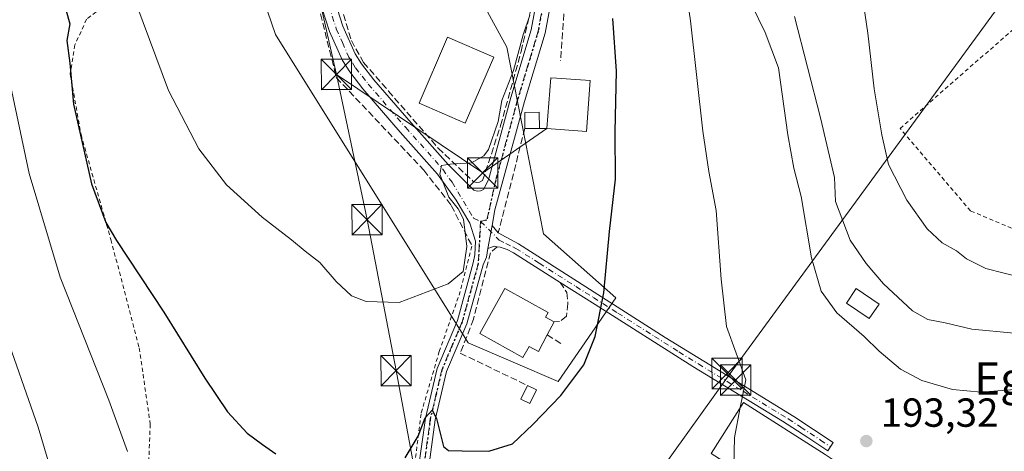
# Model space of a CAD drawing. Units: metres. Extents: x 603197 to 606617, y 4784738 to 4787104.
# Drawn here: x 605338 to 605582, y 4786072 to 4786179 of the extents above; entities that cross this region are included whole.
import ezdxf
from ezdxf.enums import TextEntityAlignment as Align

# ---------------------------------------------------------------- set-up
doc = ezdxf.new("R2010")
doc.units = ezdxf.units.M
doc.header["$MEASUREMENT"] = 0
for name, pattern in [('DGN Style 2', [1.6480167562047852, 0.988810053722871, -0.6592067024819142]), ('DGN Style 3', [2.307223458686699, 1.648016756204785, -0.6592067024819142]), ('DGN Style 4', [2.6384748266838614, 1.318413404963828, -0.6592067024819142, 0.001648016756204785, -0.6592067024819142]), ('DGN Style 5', [1.1536117293433497, 0.4944050268614355, -0.6592067024819142])]:
    doc.linetypes.add(name, pattern=pattern)
for name, color, linetype, lineweight in [('Alambrada', 7, 'DGN Style 2', 0), ('Corriente natural Cxs', 4, 'Continuous', 13), ('Curva de nivel maestra', 30, 'Continuous', 30), ('Curva de nivel normal', 30, 'Continuous', 0), ('Edificación Cxs', 1, 'Continuous', 13), ('Edificación ligera Cxs', 1, 'Continuous', 0), ('Muro lineal', 1, 'DGN Style 3', 13), ('Núcleo urbano CxS', 7, 'Continuous', 0), ('Obra de contención lineal', 1, 'DGN Style 3', 13), ('Pista pavimentada Cxs', 135, 'Continuous', 0), ('Pista pavimentada eje', 135, 'DGN Style 4', 0), ('Prado CxS', 92, 'Continuous', 0), ('Punto de cota en terreno', 7, 'Continuous', 0), ('Ruta', 7, 'DGN Style 5', 30), ('Rótulo de punto de cota en terreno', 7, 'Continuous', 0), ('Tendido', 6, 'Continuous', 0), ('Texto cartográfico', 7, 'Continuous', 0), ('Torre de tendido puntual', 7, 'Continuous', 0)]:
    doc.layers.add(name, color=color, linetype=linetype, lineweight=lineweight)
doc.styles.add('Style-Arial', font='txt')

# ---------------------------------------------------------------- blocks, each defined once
blk = doc.blocks.new('*U13')
at = {"layer": 'Prado CxS', "color": 92, "linetype": 'Continuous', "lineweight": 0}
blk.add_polyline3d([(605245.3306999998, 4786367.9647, 219.7985999999946), (605196.6821, 4786392.779100001, 225.5495999999985), (605164.9321, 4786392.779100001, 234.6230999999971), (605164.9321, 4786356.2665, 231.3375999999989), (605207.7948000003, 4786351.503900001, 224.4236999999994), (605236.3696999997, 4786343.566500001, 219.7373999999982), (605280.8198999995, 4786332.4539, 215.757500000007), (605322.0948999999, 4786310.990700001, 214.309699999998), (605315.7449000003, 4786292.7663, 213.4712), (605341.1449999996, 4786267.3663, 212.1836000000039), (605382.4200999998, 4786230.853700001, 210.1860000000015), (605401.4700999996, 4786175.291099999, 208.918399999995), (605449.0950999996, 4786099.0909, 203.1603999999934), (605471.3202999998, 4786089.5659, 201.4456000000064), (605485.6076999997, 4786110.203500001, 199.9303000000073), (605467.6912000002, 4786125.9913, 203.033500000005), (605458.6201, 4786172.1161, 205.7008999999962), (605422.1076999997, 4786238.791300001, 209.2207000000053), (605409.4074999997, 4786276.8913, 210.178700000004), (605384.5686999997, 4786288.6655, 211.4043999999994), (605323.6825000001, 4786364.2039, 213.2338000000018), (605302.1549000005, 4786368.0789, 214.9588999999978), (605293.5198999997, 4786353.091499999, 215.9885000000068)], close=True, dxfattribs=at)
blk = doc.blocks.new('5PATER')
at = {"layer": 'Punto de cota en terreno', "linetype": 'Continuous', "lineweight": 0}
h = blk.add_hatch(color=51, dxfattribs=at)
edge = h.paths.add_edge_path()
edge.add_ellipse((0, 0), major_axis=(-0.1095731443231308, -0.1110710700762829), ratio=0.9994222409660322, start_angle=0, end_angle=360)
blk = doc.blocks.new('5TTEND')
at = {"layer": 'Corriente natural Cxs', "color": 7, "linetype": 'Continuous', "lineweight": 0}
for p, q in [((-0.375, 0.3754), (0.375, -0.3746)), ((0.3720000000000001, 0.3784000000000001), (-0.3720000000000001, -0.3776))]:
    blk.add_line(p, q, dxfattribs=at)
at = {"layer": 'Corriente natural Cxs', "color": 7, "linetype": 'Continuous', "lineweight": 0, "flags": 128}
blk.add_lwpolyline([(-0.375, -0.3746), (0.375, -0.3746), (0.375, 0.3754), (-0.375, 0.3754), (-0.3720000000000001, -0.3776)], dxfattribs=at)

msp = doc.modelspace()

# ---------------------------------------------------------------- linework, layer by layer
at = {"layer": 'Alambrada', "color": 7, "linetype": 'DGN Style 2', "lineweight": 0}
for points in [[(605381.4200999998, 4786253.1501, 211.911500000002), (605351.7901, 4786217.140100001, 208.519100000005), (605364.9401000004, 4786203.440099999, 207.139599999995), (605370.0500999996, 4786195.540100001, 206.9775999999983), (605370.1001000004, 4786190.920100001, 206.3571999999986), (605354.7100999998, 4786179.020099999, 201.8307999999961), (605351.8501000004, 4786172.710100001, 201.0546999999933), (605350.6700999998, 4786165.5601, 200.0108999999939), (605353.3501000004, 4786150.5101, 200.0311999999976), (605360.7401000002, 4786124.590100001, 199.523000000001), (605367.7500999998, 4786097.840100001, 198.3606), (605370.4600999998, 4786079.0001, 201.6107000000047), (605369.7901, 4786062.2401, 196.0869999999995), (605365.7401000002, 4786048.770099999, 194.7002000000066), (605359.6001000004, 4786035.720100001, 192.6781000000046), (605348.8400999998, 4786023.440099999, 190.914499999999), (605339.2801000001, 4786014.970100001, 197.7473999999929)], [(605640.4200999998, 4786163.860099999, 174.1597000000038), (605643.4401000004, 4786157.1801, 173.8233999999939), (605648.5301000001, 4786150.530099999, 173.715200000006), (605661.2801000001, 4786134.7501, 174.6872000000003), (605663.4401000004, 4786128.4801, 175.5), (605646.3601000002, 4786117.8201, 176.7008999999962), (605635.4801000003, 4786117.290100001, 176.3381999999983), (605615.7600999996, 4786118.3301, 178.0319000000018), (605603.5100999996, 4786120.7401, 188.0253999999986), (605595.6001000004, 4786122.300100001, 187.6012000000046), (605573.2801000001, 4786131.710100001, 186.1722000000009), (605555.8800999997, 4786152.0701, 181.770199999999), (605584.5301000001, 4786177.100099999, 176.0966000000044), (605608.2100999998, 4786158.4901, 174.7330999999976), (605640.4200999998, 4786163.860099999, 174.1597000000038)], [(605339.2801000001, 4786014.970100001, 197.7473999999929), (605350.8201000001, 4785994.970100001, 202.0470000000059), (605372.4801000003, 4786006.5101, 193.2685000000056), (605410.3501000004, 4786032.9001, 196.0142999999953), (605422.5301000001, 4786030.090100001, 194.1864999999962), (605433.6201, 4786051.170100001, 196.7896000000037), (605437.4901000002, 4786081.8101, 201.0035000000062), (605441.9401000004, 4786096.960100001, 203.1252999999997), (605446.8201000001, 4786110.840100001, 204.5100999999995), (605450.0401, 4786123.020099999, 204.9965999999986)]]:
    msp.add_polyline3d(points, dxfattribs=at)
at = {"layer": 'Curva de nivel maestra', "color": 30, "linetype": 'Continuous', "lineweight": 30, "elevation": 200, "flags": 128}
for points in [[(605349.6799999997, 4786181.0801), (605350.5800000001, 4786177.920100001), (605349.7999999998, 4786173.770099999), (605350.5800000001, 4786168.140100001), (605351.4699999997, 4786158.050100001), (605355.9699999997, 4786138.340100001), (605359.5199999996, 4786128.850099999), (605362.0800000001, 4786124.340100001), (605373.8399999999, 4786106.6501), (605383.9600000001, 4786090.380100001), (605389.5999999996, 4786082.0701), (605394.4199999999, 4786076.7501), (605398.2000000002, 4786073.9801), (605401.5099999999, 4786071.6801)], [(605433.4900000002, 4786070.710100001), (605436.7199999997, 4786076.0101), (605438.4800000006, 4786080.530099999), (605440.1900000004, 4786082.4801), (605441.2300000006, 4786080.380100001), (605442.9900000002, 4786073.5101), (605444.1900000004, 4786072.530099999), (605447.6100000005, 4786072.4101), (605454.2000000002, 4786072.300100001), (605460.0700000003, 4786074.120100001), (605465.0700000003, 4786078.890100001), (605472.04, 4786086.120100001), (605477.6600000003, 4786093.620100001), (605480.5, 4786100.6801), (605482.6299999999, 4786111.4801), (605484.0199999996, 4786126.610099999), (605485.5300000003, 4786139.5001), (605485.4600000001, 4786151.210100001), (605485.7999999998, 4786166.200099999), (605484.8799999999, 4786179.200099999)]]:
    msp.add_lwpolyline(points, dxfattribs=at)
at = {"layer": 'Curva de nivel normal', "color": 30, "linetype": 'Continuous', "lineweight": 0, "flags": 128}
for points, elevation in [([(605516.3899999997, 4786083.140000001), (605517.7300000006, 4786089.939999999), (605513, 4786103.130000001), (605511.6600000003, 4786114.810000001), (605510.4100000003, 4786131.789999999), (605508.5599999996, 4786141.449999999), (605507.1299999999, 4786151.350000001), (605504.0700000003, 4786178.600000001), (605499.3200000003, 4786210.84), (605495.8399999999, 4786235.220000001), (605492.6299999999, 4786251.470000001), (605487.5800000001, 4786269.42), (605483.5800000001, 4786279.960000001), (605480.6600000003, 4786290.67), (605478.0899999999, 4786296.630000001), (605474.3700000001, 4786300.980000001), (605470.0599999996, 4786306.970000001), (605463.3799999999, 4786314.65), (605450.5099999999, 4786335.730000001), (605446.8085000003, 4786341.418199999)], 195), ([(605586.1399999997, 4786115.189999999), (605577.1399999997, 4786117.430000001), (605572.2800000003, 4786119.83), (605569.8499999996, 4786121.83), (605566.2699999996, 4786123.810000001), (605562.5999999996, 4786127.279999999), (605557.5899999999, 4786134.359999999), (605553.0499999998, 4786143.16), (605551.3899999997, 4786150.5), (605549.4500000002, 4786161.82), (605547.9500000002, 4786175.600000001), (605545.0899999999, 4786194.52)], 180), ([(605367.1399999997, 4786182.460000001), (605374.9900000002, 4786161.41), (605382.4600000001, 4786146.980000001), (605389.3099999996, 4786138.109999999), (605398.1299999999, 4786130.109999999), (605405.4100000003, 4786124.529999999), (605408.7400000002, 4786121.779999999), (605412.4100000003, 4786118.930000001), (605416.4600000001, 4786114.230000001), (605420.2599999999, 4786110.680000001), (605423.8600000005, 4786109.279999999), (605432.0499999998, 4786109.08), (605444.1200000001, 4786113.640000001), (605447.8200000003, 4786116.75), (605448.7199999997, 4786122.9), (605447.9500000002, 4786129.65), (605446.5899999999, 4786132.16), (605444.29, 4786135.039999999), (605442.0599999996, 4786140.800000001), (605442.4600000001, 4786142.91), (605444.6500000004, 4786143.220000001), (605449.9400000004, 4786143.58), (605452.9199999999, 4786145.279999999), (605454.0999999996, 4786146.890000001), (605456.5300000003, 4786153.75), (605457.4299999997, 4786158.939999999), (605460.2800000003, 4786166.390000001), (605462.7100000001, 4786175.189999999), (605464.3099999996, 4786180.060000001)], 205), ([(605519.1600000003, 4786182.689999999), (605522.5499999998, 4786175.74), (605525.8399999999, 4786167.039999999), (605528.1399999997, 4786150.480000001), (605529.6299999999, 4786142.25), (605531.4000000004, 4786135.220000001), (605533.9900000002, 4786120.07), (605536.3399999999, 4786111.880000001), (605540.29, 4786106.529999999), (605547.0199999996, 4786100.689999999), (605550.7599999999, 4786097), (605556.04, 4786092.58), (605561.2800000003, 4786089.800000001), (605568.8899999997, 4786087.550000001), (605575.9299999997, 4786086.869999999), (605589.3899999997, 4786087.939999999)], 190), ([(605529.75, 4786179.720000001), (605536.1900000004, 4786154.65), (605539.6900000004, 4786139.930000001), (605539.9100000003, 4786134.029999999), (605543.5700000003, 4786124.49), (605547.5099999999, 4786118.720000001), (605551.7599999999, 4786113.630000001), (605558.9500000002, 4786106.970000001), (605562.75, 4786104.869999999), (605567.04, 4786104.060000001), (605573.6699999999, 4786102.439999999), (605584.1100000005, 4786101.5)], 185), ([(605515.8172000004, 4786067.4954), (605514.7800000003, 4786068.74), (605514.9199999999, 4786075.680000001), (605516.3899999997, 4786083.140000001)], 195)]:
    msp.add_lwpolyline(points, dxfattribs=dict(at, elevation=elevation))
at = {"layer": 'Curva de nivel normal', "color": 30, "linetype": 'Continuous', "lineweight": 0}
for points in [[(605361.9089000003, 4785999.2916, 190), (605360.3799999999, 4785999.390000001, 190), (605357.9199999999, 4786000.480000001, 190), (605354.6299999999, 4786003.84, 190), (605352.3799999999, 4786009.58, 190), (605350.1399999997, 4786022.050000001, 190), (605349.7800000003, 4786039.199999999, 190), (605348.7400000002, 4786053.66, 190), (605346.8200000003, 4786064.680000001, 190), (605342.7100000001, 4786078.24, 190), (605333.9299999997, 4786103.439999999, 190), (605326.8399999999, 4786130.789999999, 190), (605322.3700000001, 4786145.949999999, 190), (605318.1799999997, 4786155.230000001, 190), (605313.4800000006, 4786161.730000001, 190), (605307.3499999996, 4786166.600000001, 190), (605300.0300000003, 4786169.699999999, 190), (605290.6500000004, 4786171.9, 190), (605281.9100000003, 4786175.380000001, 190), (605273.6200000001, 4786181.02, 190)], [(605335.7000000002, 4786163.930000001, 195), (605340.5099999999, 4786140.949999999, 195), (605348.1500000004, 4786115.34, 195), (605360.2000000002, 4786084.960000001, 195), (605364.8099999996, 4786072.26, 195)]]:
    msp.add_polyline3d(points, dxfattribs=at)
at = {"layer": 'Edificación Cxs', "color": 1, "linetype": 'Continuous', "lineweight": 13, "flags": 128}
for points, elevation in [([(605479.2801000001, 4786163.860099999), (605478.3400999998, 4786151.3101), (605468.5701000001, 4786152.040100001), (605469.5201000003, 4786164.590100001), (605470.9501, 4786164.5001)], 207.2234999999928), ([(605468.6501000002, 4786101.0701), (605466.4801000003, 4786096.970100001), (605464.1700999998, 4786098.190099999), (605462.6401000004, 4786095.460100001), (605451.9401000004, 4786101.4301), (605458.1501000002, 4786112.550100001), (605468.8501000004, 4786106.5601), (605468.2100999998, 4786105.440099999), (605470.3701, 4786104.300100001)], 207.1860000000015), ([(605539.3400999998, 4786070.220100001), (605531.2801000001, 4786057.630100001), (605529.5100999996, 4786058.7501), (605509.1401000004, 4786071.7601), (605517.1801000005, 4786084.380100001), (605537.3501000004, 4786071.4901)], 199.256899999993)]:
    msp.add_lwpolyline(points, close=True, dxfattribs=dict(at, elevation=elevation))
at = {"layer": 'Edificación Cxs', "color": 1, "linetype": 'Continuous', "lineweight": 13, "extrusion": (0.2554482808308756, 0.06283075378471527, 0.964778975827829), "elevation": 455583.3706130068, "flags": 128}
msp.add_lwpolyline([(4503027.285658787, -1670077.469116738), (4503015.323395072, -1670073.416077233), (4503018.365773747, -1670063.763213591)], dxfattribs=at)
at = {"layer": 'Edificación Cxs', "color": 1, "linetype": 'Continuous', "lineweight": 13, "extrusion": (0.1676539886797804, 0.3148385951474864, 0.9342209583847481), "elevation": 1608550.729394481, "flags": 128}
msp.add_lwpolyline([(1715146.915442349, -4212389.392215842), (1715146.915442349, -4212385.475141955)], dxfattribs=at)
at = {"layer": 'Edificación Cxs', "color": 1, "linetype": 'Continuous', "lineweight": 13}
for points in [[(605455.4001000002, 4786169.630100001, 207.1897000000026), (605448.3701, 4786153.380100001, 208.028999999995), (605436.9401000004, 4786158.3201, 207.7329999999929), (605443.9700999996, 4786174.5801, 207.6569000000018), (605455.4001000002, 4786169.630100001, 207.1897000000026)], [(605468.5701000001, 4786152.040100001, 207.2234999999928), (605469.5201000003, 4786164.590100001, 205.0164999999979), (605470.9501, 4786164.5001, 205.3727999999974), (605479.2801000001, 4786163.860099999, 203.6180000000022)], [(605468.6501000002, 4786101.0701, 205.6879999999946), (605466.4801000003, 4786096.970100001, 205.8399999999965), (605464.1700999998, 4786098.190099999, 207.1860000000015), (605462.6401000004, 4786095.460100001, 205.8858999999939), (605451.9401000004, 4786101.4301, 205.158500000005), (605458.1501000002, 4786112.550100001, 205.1291999999958), (605468.8501000004, 4786106.5601, 205.4661999999953), (605468.2100999998, 4786105.440099999, 206.0734999999986), (605470.3701, 4786104.300100001, 204.2908000000025)], [(605550.6901000004, 4786108.6801, 189.6080999999976), (605548.2801000001, 4786105.130100001, 189.7391000000061), (605542.6700999998, 4786108.9301, 189.1674000000057), (605545.0701000001, 4786112.4901, 187.8046000000031), (605550.6901000004, 4786108.6801, 189.6080999999976)], [(605539.3400999998, 4786070.220100001, 198.1128000000026), (605531.2801000001, 4786057.630100001, 198.4002000000037), (605529.5100999996, 4786058.7501, 199.256899999993), (605509.1401000004, 4786071.7601, 198.0500999999931), (605517.1801000005, 4786084.380100001, 198.1080999999976), (605537.3501000004, 4786071.4901, 198.1765000000014), (605539.3400999998, 4786070.220100001, 198.1128000000026)]]:
    msp.add_polyline3d(points, dxfattribs=at)
for points in [[(605455.4001000002, 4786169.630100001, 208.028999999995), (605448.3701, 4786153.380100001, 208.028999999995), (605436.9401000004, 4786158.3201, 208.028999999995), (605443.9700999996, 4786174.5801, 208.028999999995)], [(605550.6901000004, 4786108.6801, 189.7391000000061), (605548.2801000001, 4786105.130100001, 189.7391000000061), (605542.6700999998, 4786108.9301, 189.7391000000061), (605545.0701000001, 4786112.4901, 189.7391000000061)]]:
    msp.add_3dface(points, dxfattribs=at)
at = {"layer": 'Edificación ligera Cxs', "color": 1, "linetype": 'Continuous', "lineweight": 0, "extrusion": (-0.2711714697415837, -0.001519167839597968, 0.962529857265355), "elevation": -171257.5100541552, "flags": 128}
msp.add_lwpolyline([(-4782685.04804014, 608634.6934603929), (-4782685.048040141, 608630.9844263348)], dxfattribs=at)
at = {"layer": 'Edificación ligera Cxs', "color": 1, "linetype": 'Continuous', "lineweight": 0, "extrusion": (0.2893575579859393, -0.1420241226175921, 0.94662630020041), "elevation": -504352.5578778664, "flags": 128}
msp.add_lwpolyline([(4563233.539505044, 1481809.09729483), (4563233.539505044, 1481806.531936452)], dxfattribs=at)
at = {"layer": 'Edificación ligera Cxs', "color": 1, "linetype": 'Continuous', "lineweight": 0}
for points in [[(605463.1201, 4786152.050100001, 205.4817999999941), (605463.0800999999, 4786156.020099999, 205.7504999999946), (605466.6401000004, 4786156.0601, 205.5495999999985), (605466.6901000004, 4786152.0701, 206.4875999999931)], [(605465.9600999998, 4786087.4801, 201.9440999999933), (605464.3201000001, 4786084.100099999, 201.5277999999962), (605462.1300999997, 4786085.1601, 202.2939000000042), (605463.7801000001, 4786088.550100001, 202.7709999999934)]]:
    msp.add_polyline3d(points, dxfattribs=at)
for points in [[(605466.6901000004, 4786152.0701, 206.4875999999931), (605463.1201, 4786152.050100001, 206.4875999999931), (605463.0800999999, 4786156.020099999, 206.4875999999931), (605466.6401000004, 4786156.0601, 206.4875999999931)], [(605465.9600999998, 4786087.4801, 202.7709999999934), (605464.3201000001, 4786084.100099999, 202.7709999999934), (605462.1300999997, 4786085.1601, 202.7709999999934), (605463.7801000001, 4786088.550100001, 202.7709999999934)]]:
    msp.add_3dface(points, dxfattribs=at)
at = {"layer": 'Muro lineal', "color": 1, "linetype": 'DGN Style 3', "lineweight": 13, "extrusion": (-0.0112475805100846, -0.04400039841813898, 0.9989681961262402), "elevation": -217197.3225003217, "flags": 128}
msp.add_lwpolyline([(-598742.1383491807, 4782067.570995225), (-598742.1383491806, 4782040.934556384)], dxfattribs=at)
at = {"layer": 'Muro lineal', "color": 1, "linetype": 'DGN Style 3', "lineweight": 13, "extrusion": (-0.3644191683249017, 0.005815199347248112, 0.9312168669079931), "elevation": -192618.95452487, "flags": 128}
msp.add_lwpolyline([(-4795203.285706089, 492711.8637617378), (-4795203.285706089, 492713.882882539)], dxfattribs=at)
at = {"layer": 'Muro lineal', "color": 1, "linetype": 'DGN Style 3', "lineweight": 13}
for points in [[(605352.3000999996, 4786287.140100001, 216.633799999996), (605354.0800999999, 4786285.4101, 215.0384000000049), (605360.3501000004, 4786279.2601, 212.6092000000062), (605368.0000999998, 4786270.530099999, 211.8439999999973), (605381.4200999998, 4786253.1501, 211.911500000002), (605383.7200999996, 4786250.170100001, 211.8620999999985), (605395.6700999998, 4786229.3301, 210.375199999995), (605404.2301000003, 4786213.920100001, 211.0317000000068), (605416.4901000002, 4786164.590100001, 208.2320999999938), (605438.1201, 4786141.7601, 206.1042000000016), (605444.9200999998, 4786133.040100001, 206.2589000000007), (605450.0401, 4786123.020099999, 204.9965999999986)], [(605456.2801000001, 4786122.8301, 204.156799999997), (605454.6201, 4786121.350099999, 204.3208000000013), (605450.3901000004, 4786104.960100001, 204.6260000000038), (605447.1300999997, 4786096.540100001, 203.0543999999936), (605463.7801000001, 4786088.550100001, 202.7709999999934)]]:
    msp.add_polyline3d(points, dxfattribs=at)
at = {"layer": 'Núcleo urbano CxS', "color": 7, "linetype": 'Continuous', "lineweight": 0}
msp.add_polyline3d([(605245.3306999998, 4786367.9647, 219.7985999999946), (605293.5198999997, 4786353.091499999, 215.9885000000068), (605302.1549000005, 4786368.0789, 214.9588999999978), (605323.6825000001, 4786364.2039, 213.2338000000018), (605384.5686999997, 4786288.6655, 211.4043999999994), (605409.4074999997, 4786276.8913, 210.178700000004), (605422.1076999997, 4786238.791300001, 209.2207000000053), (605458.6201, 4786172.1161, 205.7008999999962), (605467.6912000002, 4786125.9913, 203.033500000005), (605485.6076999997, 4786110.203500001, 199.9303000000073), (605471.3202999998, 4786089.5659, 201.4456000000064), (605449.0950999996, 4786099.0909, 203.1603999999934), (605401.4700999996, 4786175.291099999, 208.918399999995), (605382.4200999998, 4786230.853700001, 210.1860000000015), (605341.1449999996, 4786267.3663, 212.1836000000039), (605315.7449000003, 4786292.7663, 213.4712), (605322.0948999999, 4786310.990700001, 214.309699999998), (605280.8198999995, 4786332.4539, 215.757500000007), (605236.3696999997, 4786343.566500001, 219.7373999999982), (605207.7948000003, 4786351.503900001, 224.4236999999994), (605164.9321, 4786356.2665, 231.3375999999989), (605164.9321, 4786392.779100001, 234.6230999999971), (605196.6821, 4786392.779100001, 225.5495999999985)], close=True, dxfattribs=at)
msp.add_polyline3d([(605471.3202999998, 4786089.5659, 201.4456000000064), (605485.6076999997, 4786110.203500001, 199.9303000000073), (605467.6912000002, 4786125.9913, 203.033500000005), (605458.6201, 4786172.1161, 205.7008999999962), (605422.1076999997, 4786238.791300001, 209.2207000000053), (605409.4074999997, 4786276.8913, 210.178700000004), (605384.5686999997, 4786288.6655, 211.4043999999994), (605323.6825000001, 4786364.2039, 213.2338000000018), (605302.1549000005, 4786368.0789, 214.9588999999978), (605293.5198999997, 4786353.091499999, 215.9885000000068), (605245.3306999998, 4786367.9647, 219.7985999999946), (605196.6821, 4786392.779100001, 225.5495999999985), (605164.9321, 4786392.779100001, 234.6230999999971), (605164.9321, 4786356.2665, 231.3375999999989), (605207.7948000003, 4786351.503900001, 224.4236999999994), (605236.3696999997, 4786343.566500001, 219.7373999999982), (605280.8198999995, 4786332.4539, 215.757500000007), (605322.0948999999, 4786310.990700001, 214.309699999998), (605315.7449000003, 4786292.7663, 213.4712), (605341.1449999996, 4786267.3663, 212.1836000000039), (605382.4200999998, 4786230.853700001, 210.1860000000015), (605401.4700999996, 4786175.291099999, 208.918399999995), (605449.0950999996, 4786099.0909, 203.1603999999934), (605471.3202999998, 4786089.5659, 201.4456000000064)], dxfattribs=at)
at = {"layer": 'Obra de contención lineal', "color": 1, "linetype": 'DGN Style 3', "lineweight": 13, "extrusion": (0.5289545145825257, -0.3452124200606599, 0.7752647976908451), "elevation": -1331796.694489845, "flags": 128}
msp.add_lwpolyline([(4338960.250383209, 1634960.945073071), (4338960.250383209, 1634955.092021815)], dxfattribs=at)
at = {"layer": 'Obra de contención lineal', "color": 1, "linetype": 'DGN Style 3', "lineweight": 13}
for points in [[(605448.8000999996, 4786305.860099999, 202.4504000000015), (605469.9101, 4786269.440099999, 200.9242999999988), (605471.2401000002, 4786266.880100001, 200.9535999999935), (605472.4301000005, 4786264.2501, 201.0032000000065), (605473.4801000003, 4786261.5601, 200.8028000000049), (605474.3901000004, 4786258.8101, 200.6330000000016), (605475.1401000004, 4786256.020099999, 200.5675999999949), (605475.7500999998, 4786253.200099999, 200.6022999999986), (605476.2001, 4786250.350099999, 200.6398000000045), (605476.5000999998, 4786247.470100001, 200.7136000000028), (605476.6501000002, 4786244.590100001, 200.8276999999944), (605476.6401000004, 4786241.700099999, 200.9725999999937), (605476.4700999996, 4786238.8101, 201.1055999999953), (605475.2200999996, 4786214.9001, 201.9018000000069), (605471.9501, 4786168.790100001, 203.4251999999979)], [(605416.9101, 4786185.1601, 212.7492999999959), (605416.9600999998, 4786184.630100001, 212.0641999999934), (605420.2200999996, 4786173.770099999, 208.2593000000052), (605423.2100999998, 4786168.350099999, 207.9953999999998), (605429.3701, 4786161.300100001, 208.2715999999928), (605441.6700999998, 4786147.1801, 206.6420000000071), (605450.2600999996, 4786139.030099999, 211.0368000000017), (605451.0701000001, 4786138.7401, 211.242499999993), (605451.9001000002, 4786138.790100001, 211.7911000000022), (605452.6700999998, 4786139.1601, 212.3022000000055), (605457.1201, 4786152.790100001, 206.2523999999976), (605462.1700999998, 4786171.0701, 205.1245000000054), (605464.5500999996, 4786181.3201, 205.1107000000047), (605466.5701000001, 4786189.9901, 204.4781999999977), (605469.5301000001, 4786207.190099999, 203.9232999999949), (605470.2801000001, 4786217.0601, 203.5344000000041), (605470.9200999998, 4786234.2401, 202.9930000000022), (605470.8000999996, 4786246.8201, 202.6198000000004), (605469.8701, 4786254.770099999, 202.3319999999949), (605467.9301000005, 4786259.790100001, 202.1931000000041), (605465.6001000004, 4786262.270099999, 202.7097999999969)], [(605471.8201000001, 4786114.0101, 202.5298000000039), (605473.5100999996, 4786111.5101, 202.1855000000069), (605473.7600999996, 4786108.800100001, 202.3372999999992), (605473.3701, 4786105.6501, 202.3090999999986), (605471.7100999998, 4786104.380100001, 203.1079999999929), (605470.3701, 4786104.300100001, 204.2908000000025)]]:
    msp.add_polyline3d(points, dxfattribs=at)
at = {"layer": 'Pista pavimentada Cxs', "color": 135, "linetype": 'Continuous', "lineweight": 0, "extrusion": (-0.007849904130216077, -0.04322173376683047, 0.9990346644312879), "elevation": -211413.1213074465, "flags": 128}
msp.add_lwpolyline([(-259552.5400271527, 4812637.413698881), (-259552.5400271527, 4812643.182124456)], dxfattribs=at)
msp.add_lwpolyline([(-259552.5400271527, 4812637.413698881), (-259552.5400271527, 4812643.182124456)], dxfattribs=at)
at = {"layer": 'Pista pavimentada Cxs', "color": 135, "linetype": 'Continuous', "lineweight": 0, "extrusion": (0.06998495414709267, -0.1192916564266476, 0.9903896237845063), "elevation": -528369.7749587069, "flags": 128}
msp.add_lwpolyline([(2944083.037242296, 3785075.67666444), (2944083.45768708, 3785073.367283019), (2944083.458977411, 3785073.365113907)], dxfattribs=at)
at = {"layer": 'Pista pavimentada Cxs', "color": 135, "linetype": 'Continuous', "lineweight": 0}
for points in [[(605432.4901000002, 4786330.040100001, 201.5506000000023), (605445.9301000005, 4786306.670100001, 202.9958999999944), (605463.6901000004, 4786276.3301, 201.6771000000008), (605468.6101000002, 4786267.530099999, 201.3125), (605472.0301000001, 4786260.970100001, 201.334600000002), (605474.0800999999, 4786254.380100001, 201.1092000000062), (605474.8501000004, 4786247.620100001, 201.2532000000065), (605474.7100999998, 4786232.350099999, 201.7431999999972), (605473.7600999996, 4786210.0801, 202.5046000000002), (605472.6201, 4786199.890100001, 202.9495000000024), (605468.1101000002, 4786175.600099999, 204.0577000000048), (605463.0000999998, 4786158.720100001, 205.9021999999968), (605457.6901000004, 4786139.100099999, 206.5516999999963), (605455.7200999996, 4786131.940099999, 204.7050000000017), (605455.0100999996, 4786128.040100001, 204.5918999999994)], [(605415.5201000003, 4786185.420100001, 213.3133999999991), (605418.1300999997, 4786177.300100001, 208.3686000000016), (605421.1601, 4786170.4901, 208.0773999999947), (605422.6901000004, 4786168.050100001, 207.8212000000058), (605425.7600999996, 4786164.100099999, 208.7045999999973), (605434.9700999996, 4786153.4801, 207.0323000000062), (605444.1001000004, 4786143.170100001, 208.1327000000019), (605450.4901000002, 4786136.800100001, 209.1380000000063), (605451.2901, 4786136.5701, 209.331600000005), (605452.1201, 4786136.640100001, 209.7933000000048), (605452.8701, 4786136.9901, 210.0512000000017), (605454.0900999998, 4786139.3301, 210.7685999999958), (605459.6001000004, 4786159.690099999, 208.1391000000003), (605464.6601, 4786176.4301, 204.9707000000053), (605469.1201, 4786200.4101, 203.9885999999969)], [(605415.5201000003, 4786185.420100001, 213.3133999999991), (605418.1300999997, 4786177.300100001, 208.3686000000016), (605421.1601, 4786170.4901, 208.0773999999947), (605422.6901000004, 4786168.050100001, 207.8212000000058), (605425.7600999996, 4786164.100099999, 208.7045999999973), (605434.9700999996, 4786153.4801, 207.0323000000062), (605444.1001000004, 4786143.170100001, 208.1327000000019), (605450.4901000002, 4786136.800100001, 209.1380000000063), (605451.2901, 4786136.5701, 209.331600000005), (605452.1201, 4786136.640100001, 209.7933000000048), (605452.8701, 4786136.9901, 210.0512000000017), (605454.0900999998, 4786139.3301, 210.7685999999958), (605459.6001000004, 4786159.690099999, 208.1391000000003), (605464.6601, 4786176.4301, 204.9707000000053), (605469.1201, 4786200.4101, 203.9885999999969)], [(605472.6201, 4786199.890100001, 202.9495000000024), (605468.1101000002, 4786175.600099999, 204.0577000000048), (605463.0000999998, 4786158.720100001, 205.9021999999968), (605457.6901000004, 4786139.100099999, 206.5516999999963), (605455.7200999996, 4786131.940099999, 204.7050000000017), (605455.0100999996, 4786128.040100001, 204.5918999999994), (605453.9802999999, 4786122.370100001, 204.338499999998), (605453.5900999998, 4786120.220100001, 204.4015000000072), (605452.7701000003, 4786118.360099999, 204.4334999999992), (605448.7500999998, 4786103.8101, 204.0573000000004), (605443.7401000002, 4786092.0001, 202.198000000004), (605440.9401000004, 4786080.050100001, 200.5473999999958), (605439.1700999998, 4786067.3301, 198.9410000000062)], [(605436.7200999996, 4786067.610099999, 198.8920000000071), (605438.5100999996, 4786080.5001, 200.7127999999939), (605441.3901000004, 4786092.770099999, 202.4033999999956), (605446.4101, 4786104.620100001, 203.8243999999977), (605450.3400999998, 4786118.8301, 204.7606999999989), (605450.7401000002, 4786120.870100001, 204.7547999999952), (605450.9001000002, 4786124.200099999, 204.9621000000043), (605449.5201000003, 4786128.620100001, 205.7461999999941), (605446.1001000004, 4786134.3301, 206.642399999997), (605441.5201000003, 4786140.7401, 205.9391000000032), (605432.3101000005, 4786151.140100001, 207.1051000000007), (605423.0201000003, 4786161.850099999, 209.9048000000039), (605419.7901, 4786166.020099999, 208.1695000000036), (605418.0301000001, 4786168.8101, 207.9885000000068), (605414.8201000001, 4786176.040100001, 209.4784999999974), (605412.1001000004, 4786184.5101, 212.8977000000014)], [(605436.7200999996, 4786067.610099999, 198.8920000000071), (605438.5100999996, 4786080.5001, 200.7127999999939), (605441.3901000004, 4786092.770099999, 202.4033999999956), (605446.4101, 4786104.620100001, 203.8243999999977), (605450.3400999998, 4786118.8301, 204.7606999999989), (605450.7401000002, 4786120.870100001, 204.7547999999952), (605450.9001000002, 4786124.200099999, 204.9621000000043), (605449.5201000003, 4786128.620100001, 205.7461999999941), (605446.1001000004, 4786134.3301, 206.642399999997), (605441.5201000003, 4786140.7401, 205.9391000000032), (605432.3101000005, 4786151.140100001, 207.1051000000007), (605423.0201000003, 4786161.850099999, 209.9048000000039), (605419.7901, 4786166.020099999, 208.1695000000036), (605418.0301000001, 4786168.8101, 207.9885000000068), (605414.8201000001, 4786176.040100001, 209.4784999999974), (605412.1001000004, 4786184.5101, 212.8977000000014)], [(605456.5323000001, 4786126.278899999, 204.2722000000067), (605461.5100999996, 4786123.5101, 203.6024000000034), (605497.7901, 4786100.450099999, 197.7734000000055), (605507.3601000002, 4786094.530099999, 196.4501000000018), (605529.6601, 4786080.870100001, 196.2382999999973), (605539.3800999997, 4786074.470100001, 197.6628000000055), (605538.0100999996, 4786072.380100001, 197.6882000000041), (605533.0601000005, 4786075.690099999, 199.1713000000018), (605526.8201000001, 4786079.710100001, 197.358699999997), (605504.6501000002, 4786093.2401, 196.8154000000068), (605480.5000999998, 4786108.530099999, 200.4628999999986), (605471.8201000001, 4786114.020099999, 202.5290999999997), (605460.2901, 4786121.3201, 203.8292999999976), (605458.6901000004, 4786122.130100001, 203.9422999999952), (605457.0301000001, 4786122.710100001, 204.0864000000001), (605456.2901, 4786122.840100001, 204.1564000000071), (605455.5800999999, 4786122.960100001, 204.2259999999951), (605453.9802999999, 4786122.369999999, 204.338499999998)], [(605453.9802999999, 4786122.369999999, 204.338499999998), (605453.5900999998, 4786120.220100001, 204.4015000000072), (605452.7701000003, 4786118.360099999, 204.4334999999992), (605448.7500999998, 4786103.8101, 204.0573000000004), (605443.7401000002, 4786092.0001, 202.198000000004), (605440.9401000004, 4786080.050100001, 200.5473999999958), (605439.1700999998, 4786067.3301, 198.9410000000062), (605438.2600999996, 4786056.530099999, 196.8531999999977)]]:
    msp.add_polyline3d(points, dxfattribs=at)
msp.add_polyline3d([(605453.9802999999, 4786122.370100001, 204.338499999998), (605455.0100999996, 4786128.040100001, 204.5918999999994), (605456.5301000001, 4786126.280099999, 204.2725000000064), (605461.5100999996, 4786123.5101, 203.6024000000034), (605497.7901, 4786100.450099999, 197.7734000000055), (605507.3601000002, 4786094.530099999, 196.4501000000018), (605529.6601, 4786080.870100001, 196.2382999999973), (605539.3800999997, 4786074.470100001, 197.6628000000055), (605538.0100999996, 4786072.380100001, 197.6882000000041), (605533.0601000005, 4786075.690099999, 199.1713000000018), (605526.8201000001, 4786079.710100001, 197.358699999997), (605504.6501000002, 4786093.2401, 196.8154000000068), (605480.5000999998, 4786108.530099999, 200.4628999999986), (605471.8201000001, 4786114.020099999, 202.5290999999997), (605460.2901, 4786121.3201, 203.8292999999976), (605458.6901000004, 4786122.130100001, 203.9422999999952), (605457.0301000001, 4786122.710100001, 204.0864000000001), (605456.2901, 4786122.840100001, 204.1564000000071), (605455.5800999999, 4786122.960100001, 204.2259999999951)], close=True, dxfattribs=at)
at = {"layer": 'Pista pavimentada eje', "color": 135, "linetype": 'DGN Style 4', "lineweight": 0}
for points in [[(605430.9700999996, 4786329.130100001, 202.340200000006), (605444.4001000002, 4786305.780099999, 203.2937999999995), (605448.8750999998, 4786298.130100001, 202.728099999993), (605462.1501000002, 4786275.4551, 201.9980000000069), (605467.0500999996, 4786266.690099999, 201.7041000000027), (605470.3850999996, 4786260.290100001, 201.6828999999998), (605472.3400999998, 4786254.0101, 201.7620000000024), (605473.0800999999, 4786247.5251, 201.8462), (605472.9401000004, 4786232.395099999, 202.2627000000066), (605471.9951, 4786210.215100001, 203.0755000000063), (605470.8701, 4786200.1501, 203.4695999999967), (605469.0800999999, 4786190.5251, 203.9581000000035), (605466.3850999996, 4786176.015100001, 204.4685000000027), (605463.8300999999, 4786167.575099999, 204.571299999996), (605461.3000999996, 4786159.2051, 206.8905999999988), (605455.8901000004, 4786139.215100001, 208.5739999999932), (605453.6886999998, 4786129.393300001, 204.8957999999984), (605452.1514999997, 4786129.060900001, 205.150999999998)], [(605413.8101000005, 4786184.965100001, 213.1465999999928), (605416.4751000004, 4786176.670100001, 208.8169000000053), (605417.9901000002, 4786173.265100001, 208.0752000000066), (605419.5950999996, 4786169.6501, 207.9945000000007), (605420.4751000004, 4786168.255100001, 207.8806999999942), (605421.2401000002, 4786167.0351, 207.9058999999979), (605422.8551000003, 4786164.950099999, 208.6288999999961), (605424.3901000004, 4786162.975099999, 208.9611000000004), (605433.6401000004, 4786152.3101, 206.9749000000011), (605442.8101000005, 4786141.9551, 206.3552000000054), (605445.1001000004, 4786138.7501, 207.4980000000069), (605450.4380999999, 4786129.886700001, 205.6108999999997), (605452.1514999997, 4786129.060900001, 205.150999999998)], [(605452.1514999997, 4786129.060900001, 205.150999999998), (605451.5551000005, 4786118.595100001, 204.5752000000066), (605447.5800999999, 4786104.215100001, 203.6549999999988), (605445.0751, 4786098.3101, 203.2372000000032), (605442.5651000004, 4786092.3851, 202.1095000000059), (605441.1250999998, 4786086.2501, 201.3574999999983), (605439.7251000004, 4786080.2751, 200.6252999999997), (605437.9451000001, 4786067.470100001, 198.7455999999947), (605437.4901000002, 4786062.0701, 197.7088999999978), (605436.9540999997, 4786056.099099999, 196.8442000000068)], [(605452.1514999997, 4786129.060900001, 205.150999999998), (605456.7801000001, 4786124.495100001, 204.1729999999952), (605458.3964999998, 4786123.6217, 203.9646999999968), (605460.1001000004, 4786122.8201, 203.7611999999936), (605460.9001000002, 4786122.415100001, 203.6790999999939), (605466.6651, 4786118.765100001, 203.181700000001), (605475.7351000002, 4786113.0001, 201.5464999999967), (605480.0751, 4786110.255100001, 200.5923000000039), (605486.1124999998, 4786106.432499999, 199.5369999999966), (605495.1825000001, 4786100.667500001, 198.1377000000066), (605501.2200999996, 4786096.845100001, 197.2991000000038), (605506.0050999997, 4786093.8851, 196.6396999999997), (605517.0900999998, 4786087.120100001, 197.6499999999942), (605528.2401000002, 4786080.290100001, 196.7161999999953), (605531.3601000002, 4786078.280099999, 197.7167000000045), (605536.2200999996, 4786075.0801, 199.1284000000014), (605538.6951000001, 4786073.425100001, 197.7344000000012)]]:
    msp.add_polyline3d(points, dxfattribs=at)
at = {"layer": 'Prado CxS', "color": 92, "linetype": 'Continuous', "lineweight": 0}
msp.add_polyline3d([(605471.3202999998, 4786089.5659, 201.4456000000064), (605485.6076999997, 4786110.203500001, 199.9303000000073), (605467.6912000002, 4786125.9913, 203.033500000005), (605458.6201, 4786172.1161, 205.7008999999962), (605422.1076999997, 4786238.791300001, 209.2207000000053), (605409.4074999997, 4786276.8913, 210.178700000004), (605384.5686999997, 4786288.6655, 211.4043999999994), (605323.6825000001, 4786364.2039, 213.2338000000018), (605302.1549000005, 4786368.0789, 214.9588999999978), (605293.5198999997, 4786353.091499999, 215.9885000000068), (605245.3306999998, 4786367.9647, 219.7985999999946), (605196.6821, 4786392.779100001, 225.5495999999985), (605164.9321, 4786392.779100001, 234.6230999999971), (605164.9321, 4786356.2665, 231.3375999999989), (605207.7948000003, 4786351.503900001, 224.4236999999994), (605236.3696999997, 4786343.566500001, 219.7373999999982), (605280.8198999995, 4786332.4539, 215.757500000007), (605322.0948999999, 4786310.990700001, 214.309699999998), (605315.7449000003, 4786292.7663, 213.4712), (605341.1449999996, 4786267.3663, 212.1836000000039), (605382.4200999998, 4786230.853700001, 210.1860000000015), (605401.4700999996, 4786175.291099999, 208.918399999995), (605449.0950999996, 4786099.0909, 203.1603999999934), (605471.3202999998, 4786089.5659, 201.4456000000064)], dxfattribs=at)
at = {"layer": 'Ruta', "color": 7, "linetype": 'DGN Style 5', "lineweight": 30}
msp.add_polyline3d([(605469.0800999999, 4786190.5251, 203.9581000000035), (605466.3850999996, 4786176.015100001, 204.4685000000027), (605463.8300999999, 4786167.575099999, 204.571299999996), (605461.3000999996, 4786159.2051, 206.8905999999988), (605455.8901000004, 4786139.215100001, 208.5739999999932), (605453.6886999998, 4786129.393300001, 204.8957999999984), (605452.1514999997, 4786129.060900001, 205.150999999998), (605451.5551000005, 4786118.595100001, 204.5752000000066), (605447.5800999999, 4786104.215100001, 203.6549999999988), (605445.0751, 4786098.3101, 203.2372000000032), (605442.5651000004, 4786092.3851, 202.1095000000059), (605441.1250999998, 4786086.2501, 201.3574999999983), (605439.7251000004, 4786080.2751, 200.6252999999997), (605437.9451000001, 4786067.470100001, 198.7455999999947)], dxfattribs=at)
at = {"layer": 'Tendido', "color": 6, "linetype": 'Continuous', "lineweight": 0, "extrusion": (0.01094095733374746, -0.04827475002730928, 0.9987741706524162), "elevation": -224219.1612377631, "flags": 128}
msp.add_lwpolyline([(1648345.982769158, 4528420.225133003), (1648345.982769158, 4528482.781888036)], dxfattribs=at)
at = {"layer": 'Tendido', "color": 6, "linetype": 'Continuous', "lineweight": 0, "extrusion": (0.1181247194536247, 0.3939304262862061, 0.9115181676192584), "elevation": 1957120.606393246, "flags": 128}
msp.add_lwpolyline([(794807.707521365, -4337265.046854594), (794766.0587435691, -4337250.868712507), (794753.9932404191, -4337267.412269303)], dxfattribs=at)
at = {"layer": 'Tendido', "color": 6, "linetype": 'Continuous', "lineweight": 0}
for points in [[(605809.5043000003, 4786493.7401, 211.2243000000017), (605752.7199999997, 4786415.930000001, 200.2706999999937), (605697.1217, 4786340.541200001, 194.5381000000052), (605639.5300000003, 4786263.08, 179.3410000000003), (605513.6500000004, 4786091.230000001, 196.0804999999964), (605471.5412999997, 4786032.4847, 195.8571999999986)], [(605439.8685, 4786045.945400001, 195.6345000000001), (605431.2504000004, 4786092.2456, 203.5617000000057), (605424.1065999996, 4786129.551899999, 206.235400000005), (605416.4999000002, 4786165.403000001, 208.196299999996)]]:
    msp.add_polyline3d(points, dxfattribs=at)

# ---------------------------------------------------------------- block references
at = {"layer": 'Prado CxS', "color": 92, "linetype": 'Continuous', "lineweight": 0}
msp.add_blockref('*U13', (0, 0), dxfattribs=at)
at = {"layer": 'Punto de cota en terreno', "color": 7, "linetype": 'Continuous', "lineweight": 0, "xscale": 10, "yscale": 10, "zscale": 10}
msp.add_blockref('5PATER', (605547.5499999998, 4786074.83, 193.320000000007), dxfattribs=at)
at = {"layer": 'Torre de tendido puntual', "color": 7, "linetype": 'Continuous', "lineweight": 0, "xscale": 10, "yscale": 10, "zscale": 10}
for p in [(605416.4999000002, 4786165.403000001, 208.196299999996), (605452.6816999996, 4786141.0613, 214.0271999999968), (605424.1065999996, 4786129.551899999, 206.235400000005), (605431.2504000004, 4786092.2456, 203.5617000000057), (605513.1145000001, 4786091.5178, 196.0584999999992), (605515.2312000003, 4786089.877400001, 196.4164000000019)]:
    msp.add_blockref('5TTEND', p, dxfattribs=at)

# ---------------------------------------------------------------- texts
at = {"layer": 'Rótulo de punto de cota en terreno', "color": 7, "linetype": 'Continuous', "lineweight": 0, "style": 'Style-Arial'}
msp.add_text('193,32', height=7.000000000000002, dxfattribs=at).set_placement((605551.0778000001, 4786078.357799999))
at = {"layer": 'Texto cartográfico', "color": 7, "linetype": 'Continuous', "lineweight": 0, "style": 'Style-Arial'}
msp.add_text('Egarlagirre', height=8, dxfattribs=at).set_placement((605602.1617707321, 4786090.280149999), align=Align.MIDDLE_CENTER)

doc.saveas('drawing.dxf')
